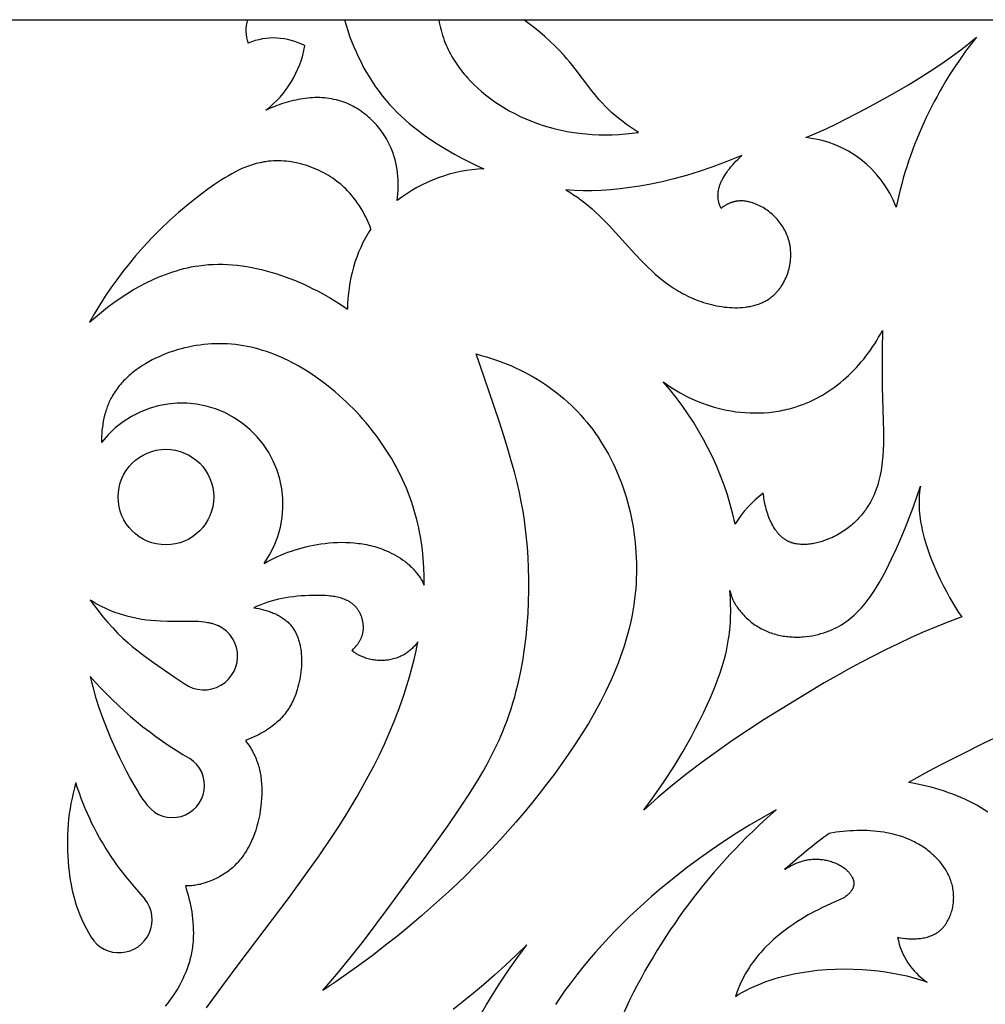
# Model space of a CAD drawing. Extents: x -1121 to -398, y -428 to 45.
# Drawn here: x -761 to -630, y -89 to 44 of the extents above; entities that cross this region are included whole.
import ezdxf

# ---------------------------------------------------------------- set-up
doc = ezdxf.new("R2010")
doc.units = 0
doc.header["$MEASUREMENT"] = 0
doc.layers.add('DEFAULT', color=7, linetype='CONTINUOUS')

msp = doc.modelspace()

# ---------------------------------------------------------------- linework, layer by layer
at = {"layer": 'DEFAULT'}
for points in [[(-1118.5, 44.43), (-398.5, 44.43), (-398.5, -427.95), (-1118.5, -427.95), (-1118.5, 44.43)], [(-716.56, 44.43), (-716.34, 43.69), (-716.1, 42.96), (-715.85, 42.22), (-715.58, 41.5), (-715.29, 40.77), (-714.98, 40.06), (-714.65, 39.35), (-714.31, 38.65), (-713.95, 37.96), (-713.57, 37.28), (-713.17, 36.61), (-712.75, 35.96), (-712.32, 35.31), (-711.86, 34.69), (-711.39, 34.07), (-710.9, 33.48), (-710.42, 32.92), (-709.92, 32.38), (-709.4, 31.85), (-708.87, 31.34), (-708.32, 30.84), (-707.76, 30.36), (-707.19, 29.88), (-706.61, 29.43), (-706.02, 28.98), (-705.42, 28.55), (-704.8, 28.13), (-704.18, 27.72), (-702.92, 26.93), (-701.63, 26.18), (-700.64, 25.65), (-699.64, 25.14), (-698.64, 24.65), (-697.62, 24.19)], [(-703.74, 44.43), (-703.68, 44.07), (-703.61, 43.71), (-703.53, 43.35), (-703.44, 43), (-703.35, 42.65), (-703.24, 42.3), (-703.13, 41.95), (-703.01, 41.61), (-702.89, 41.3), (-702.76, 40.99), (-702.63, 40.69), (-702.49, 40.39), (-702.34, 40.1), (-702.18, 39.8), (-702.02, 39.51), (-701.86, 39.23), (-701.68, 38.94), (-701.5, 38.66), (-701.32, 38.39), (-701.12, 38.11), (-700.93, 37.84), (-700.72, 37.58), (-700.52, 37.32), (-700.3, 37.06), (-700.09, 36.8), (-699.86, 36.55), (-699.4, 36.06), (-698.93, 35.58), (-698.43, 35.12), (-697.93, 34.67), (-697.41, 34.24), (-696.87, 33.82), (-696.33, 33.43), (-695.98, 33.19), (-695.63, 32.95), (-695.27, 32.72), (-694.91, 32.5), (-694.55, 32.28), (-694.18, 32.07), (-693.44, 31.68), (-692.69, 31.31), (-691.92, 30.96), (-691.14, 30.64), (-690.36, 30.35), (-689.56, 30.08), (-688.76, 29.84), (-687.94, 29.62), (-687.13, 29.43), (-686.3, 29.26), (-685.47, 29.12), (-684.64, 29.01), (-683.8, 28.92), (-682.91, 28.85), (-682.01, 28.81), (-681.11, 28.8), (-680.21, 28.81), (-679.3, 28.85), (-678.4, 28.92), (-677.51, 29.01), (-676.61, 29.12)], [(-676.61, 29.12), (-677.17, 29.47), (-677.72, 29.83), (-678.25, 30.21), (-678.78, 30.6), (-679.29, 31), (-679.79, 31.41), (-680.28, 31.84), (-680.75, 32.29), (-681.16, 32.71), (-681.56, 33.14), (-681.95, 33.57), (-682.33, 34.02), (-683.08, 34.94), (-685.23, 37.75), (-685.97, 38.68), (-686.34, 39.13), (-686.73, 39.57), (-687.35, 40.25), (-687.99, 40.9), (-688.65, 41.54), (-689.33, 42.15), (-690.03, 42.75), (-690.74, 43.32), (-691.47, 43.89), (-692.21, 44.43)], [(-653.9, 28.42), (-652.51, 29.01), (-651.14, 29.63), (-649.76, 30.29), (-648.33, 31.01), (-645.71, 32.37), (-642.9, 33.91), (-641.45, 34.73), (-639.99, 35.6), (-638.51, 36.5), (-637.04, 37.43), (-635.43, 38.5), (-633.84, 39.62), (-633.05, 40.2), (-632.28, 40.8), (-631.51, 41.42), (-630.75, 42.06)], [(-709.39, 19.87), (-709.34, 20.34), (-709.3, 20.81), (-709.27, 21.28), (-709.26, 21.75), (-709.26, 22.22), (-709.28, 22.69), (-709.31, 23.15), (-709.35, 23.62), (-709.41, 24.08), (-709.45, 24.31), (-709.49, 24.54), (-709.53, 24.76), (-709.58, 24.99), (-709.64, 25.22), (-709.69, 25.44), (-709.75, 25.67), (-709.82, 25.89), (-709.89, 26.11), (-709.96, 26.33), (-710.04, 26.55), (-710.13, 26.76), (-710.21, 26.98), (-710.31, 27.19), (-710.43, 27.46), (-710.56, 27.72), (-710.7, 27.98), (-710.84, 28.24), (-710.99, 28.49), (-711.15, 28.74), (-711.31, 28.99), (-711.48, 29.23), (-711.66, 29.47), (-711.84, 29.7), (-712.03, 29.93), (-712.22, 30.16), (-712.42, 30.38), (-712.62, 30.59), (-712.83, 30.8), (-713.05, 31.01), (-713.27, 31.2), (-713.49, 31.4), (-713.72, 31.58), (-713.95, 31.76), (-714.19, 31.94), (-714.43, 32.1), (-714.68, 32.27), (-714.93, 32.42), (-715.18, 32.57), (-715.44, 32.71), (-715.7, 32.84), (-715.96, 32.96), (-716.23, 33.08), (-716.5, 33.19), (-716.77, 33.29), (-717.04, 33.38), (-717.35, 33.47), (-717.66, 33.55), (-717.98, 33.62), (-718.3, 33.68), (-718.62, 33.74), (-718.94, 33.78), (-719.26, 33.81), (-719.58, 33.83), (-719.91, 33.85), (-720.24, 33.85), (-720.56, 33.85), (-720.89, 33.83), (-721.22, 33.81), (-721.55, 33.79), (-721.88, 33.75), (-722.2, 33.71), (-722.53, 33.65), (-722.86, 33.6), (-723.18, 33.53), (-723.51, 33.46), (-723.83, 33.38), (-724.15, 33.29), (-724.47, 33.2), (-724.79, 33.1), (-725.1, 33), (-725.41, 32.89), (-725.72, 32.78), (-726.02, 32.66), (-726.63, 32.41), (-727.21, 32.14)], [(-662.59, 26), (-664.63, 25.17), (-666.55, 24.45), (-668.39, 23.83), (-670.13, 23.29), (-671.81, 22.83), (-673.41, 22.44), (-674.96, 22.11), (-676.46, 21.84), (-677.81, 21.64), (-679.13, 21.47), (-680.42, 21.35), (-681.68, 21.26), (-682.92, 21.22), (-684.13, 21.22), (-685.32, 21.25), (-686.48, 21.32)], [(-665.42, 18.8), (-665.46, 18.9), (-665.51, 19), (-665.55, 19.1), (-665.58, 19.2), (-665.62, 19.29), (-665.65, 19.39), (-665.68, 19.49), (-665.71, 19.59), (-665.73, 19.69), (-665.76, 19.79), (-665.78, 19.89), (-665.79, 19.99), (-665.81, 20.09), (-665.82, 20.2), (-665.83, 20.3), (-665.83, 20.4), (-665.83, 20.5), (-665.84, 20.61), (-665.83, 20.71), (-665.83, 20.81), (-665.82, 20.92), (-665.81, 21.02), (-665.79, 21.13), (-665.78, 21.24), (-665.76, 21.34), (-665.73, 21.45), (-665.71, 21.56), (-665.68, 21.67), (-665.65, 21.77), (-665.61, 21.88), (-665.58, 21.99), (-665.54, 22.1), (-665.49, 22.21), (-665.45, 22.33), (-665.4, 22.44), (-665.35, 22.55), (-665.29, 22.66), (-665.23, 22.78), (-665.17, 22.89), (-665.11, 23.01), (-664.97, 23.24), (-664.82, 23.48), (-664.65, 23.71), (-664.48, 23.95), (-664.29, 24.2), (-664.09, 24.45), (-663.87, 24.7), (-663.64, 24.95), (-663.4, 25.21), (-663.15, 25.47), (-662.88, 25.73), (-662.59, 26)], [(-712.97, 16.06), (-713.13, 16.47), (-713.3, 16.87), (-713.48, 17.27), (-713.67, 17.66), (-713.87, 18.05), (-714.08, 18.43), (-714.3, 18.81), (-714.53, 19.17), (-714.77, 19.53), (-715.02, 19.88), (-715.28, 20.22), (-715.55, 20.56), (-715.84, 20.88), (-716.13, 21.2), (-716.43, 21.51), (-716.59, 21.66), (-716.75, 21.8), (-717.01, 22.04), (-717.29, 22.26), (-717.57, 22.48), (-717.85, 22.69), (-718.14, 22.9), (-718.44, 23.09), (-718.74, 23.28), (-719.05, 23.46), (-719.36, 23.64), (-719.68, 23.8), (-720.01, 23.96), (-720.33, 24.11), (-720.66, 24.25), (-721, 24.38), (-721.33, 24.51), (-721.67, 24.62), (-722.01, 24.73), (-722.36, 24.83), (-722.7, 24.91), (-723.05, 24.99), (-723.4, 25.06), (-723.75, 25.12), (-724.1, 25.17), (-724.45, 25.21), (-724.8, 25.24), (-725.15, 25.26), (-725.5, 25.27), (-725.85, 25.27), (-726.19, 25.26), (-726.54, 25.24), (-726.88, 25.21), (-727.22, 25.16), (-727.49, 25.12), (-727.76, 25.07), (-728.02, 25.02), (-728.29, 24.96), (-728.55, 24.89), (-728.81, 24.82), (-729.07, 24.74), (-729.33, 24.65), (-729.59, 24.56), (-729.84, 24.46), (-730.09, 24.36), (-730.35, 24.26), (-730.85, 24.03), (-731.34, 23.79), (-731.83, 23.53), (-732.31, 23.26), (-732.79, 22.97), (-733.26, 22.68), (-734.2, 22.06), (-735.11, 21.42), (-736.47, 20.4), (-737.8, 19.35), (-739.08, 18.27), (-740.33, 17.16), (-741.54, 16.01), (-742.71, 14.83), (-743.84, 13.62), (-744.94, 12.36), (-745.81, 11.31), (-746.65, 10.24), (-747.47, 9.14), (-748.27, 8.02), (-749.03, 6.89), (-749.77, 5.73), (-750.48, 4.56), (-751.16, 3.38)], [(-686.48, 21.32), (-685.95, 21.01), (-685.44, 20.68), (-684.93, 20.34), (-684.44, 19.98), (-683.93, 19.58), (-683.42, 19.17), (-682.93, 18.75), (-682.46, 18.32), (-681.99, 17.87), (-681.52, 17.42), (-680.62, 16.49), (-677.11, 12.65), (-676.22, 11.71), (-675.3, 10.79), (-674.83, 10.35), (-674.35, 9.91), (-673.86, 9.49), (-673.36, 9.08), (-672.84, 8.69), (-672.31, 8.31), (-671.77, 7.94), (-671.49, 7.77), (-671.21, 7.59), (-670.93, 7.43), (-670.64, 7.27), (-670.34, 7.11), (-670.04, 6.96), (-669.74, 6.81), (-669.43, 6.67), (-669.11, 6.54), (-668.79, 6.41), (-668.46, 6.28), (-668.13, 6.17), (-667.79, 6.05), (-667.44, 5.95), (-667.1, 5.85), (-666.74, 5.76), (-666.39, 5.68), (-666.04, 5.6), (-665.68, 5.54), (-665.32, 5.48), (-664.96, 5.43), (-664.61, 5.4), (-664.25, 5.37), (-663.89, 5.35), (-663.54, 5.34), (-663.18, 5.34), (-662.83, 5.35), (-662.49, 5.38), (-662.15, 5.41), (-661.98, 5.44), (-661.81, 5.46), (-661.64, 5.49), (-661.47, 5.52), (-661.31, 5.56), (-661.14, 5.59), (-660.98, 5.63), (-660.82, 5.68), (-660.66, 5.72), (-660.5, 5.77), (-660.35, 5.83), (-660.2, 5.88), (-660.04, 5.94), (-659.89, 6.01), (-659.74, 6.07), (-659.6, 6.14), (-659.45, 6.22), (-659.31, 6.3), (-659.17, 6.38), (-659.03, 6.46), (-658.9, 6.55), (-658.77, 6.64), (-658.64, 6.74), (-658.51, 6.84), (-658.38, 6.94), (-658.26, 7.05), (-658.17, 7.13), (-658.09, 7.21), (-658, 7.29), (-657.92, 7.38), (-657.84, 7.47), (-657.76, 7.56), (-657.68, 7.65), (-657.6, 7.74), (-657.53, 7.83), (-657.46, 7.93), (-657.38, 8.03), (-657.31, 8.13), (-657.24, 8.23), (-657.18, 8.33), (-657.05, 8.54), (-656.93, 8.75), (-656.81, 8.97), (-656.7, 9.2), (-656.6, 9.43), (-656.5, 9.66), (-656.41, 9.9), (-656.33, 10.14), (-656.26, 10.38), (-656.19, 10.62), (-656.14, 10.87), (-656.08, 11.12), (-656.04, 11.37), (-656.01, 11.62), (-655.98, 11.88), (-655.96, 12.13), (-655.95, 12.39), (-655.95, 12.64), (-655.96, 12.89), (-655.97, 13.15), (-655.98, 13.27), (-656, 13.4), (-656.01, 13.53), (-656.03, 13.65), (-656.05, 13.78), (-656.07, 13.9), (-656.1, 14.02), (-656.12, 14.15), (-656.15, 14.27), (-656.18, 14.39), (-656.25, 14.61), (-656.32, 14.83), (-656.39, 15.04), (-656.48, 15.25), (-656.57, 15.46), (-656.67, 15.66), (-656.77, 15.86), (-656.88, 16.06), (-657, 16.26), (-657.12, 16.45), (-657.25, 16.64), (-657.38, 16.82), (-657.52, 17), (-657.66, 17.18), (-657.81, 17.35), (-657.97, 17.52), (-658.12, 17.68), (-658.29, 17.84), (-658.45, 17.99), (-658.62, 18.14), (-658.8, 18.28), (-658.97, 18.42), (-659.15, 18.56), (-659.34, 18.68), (-659.52, 18.81), (-659.71, 18.92), (-659.91, 19.03), (-660.1, 19.14), (-660.3, 19.23), (-660.5, 19.32), (-660.7, 19.41), (-660.9, 19.49), (-661.04, 19.54), (-661.17, 19.58), (-661.31, 19.62), (-661.45, 19.66), (-661.59, 19.7), (-661.73, 19.73), (-661.87, 19.76), (-662.01, 19.78), (-662.15, 19.8), (-662.29, 19.82), (-662.43, 19.83), (-662.57, 19.83), (-662.71, 19.84), (-662.86, 19.83), (-662.93, 19.83), (-663, 19.82), (-663.07, 19.82), (-663.14, 19.81), (-663.21, 19.8), (-663.28, 19.79), (-663.35, 19.78), (-663.43, 19.77), (-663.5, 19.76), (-663.57, 19.74), (-663.64, 19.72), (-663.71, 19.71), (-663.78, 19.69), (-663.85, 19.66), (-663.93, 19.64), (-664, 19.62), (-664.07, 19.59), (-664.14, 19.57), (-664.21, 19.54), (-664.28, 19.51), (-664.35, 19.48), (-664.42, 19.44), (-664.5, 19.41), (-664.57, 19.37), (-664.64, 19.33), (-664.71, 19.29), (-664.78, 19.25), (-664.85, 19.21), (-664.92, 19.17), (-664.99, 19.12), (-665.14, 19.02), (-665.28, 18.92), (-665.42, 18.8)], [(-751.16, 3.38), (-750.37, 4.07), (-749.56, 4.74), (-748.72, 5.4), (-747.87, 6.03), (-746.99, 6.64), (-746.09, 7.23), (-745.18, 7.79), (-744.25, 8.31), (-743.77, 8.56), (-743.3, 8.8), (-742.82, 9.03), (-742.34, 9.25), (-741.85, 9.47), (-741.36, 9.67), (-740.87, 9.86), (-740.37, 10.04), (-739.88, 10.21), (-739.37, 10.36), (-738.87, 10.51), (-738.36, 10.64), (-737.86, 10.76), (-737.35, 10.87), (-736.83, 10.96), (-736.32, 11.04), (-735.67, 11.12), (-735.02, 11.18), (-734.37, 11.21), (-733.72, 11.23), (-733.07, 11.23), (-732.42, 11.2), (-731.76, 11.16), (-731.11, 11.1), (-730.45, 11.02), (-729.8, 10.92), (-729.14, 10.81), (-728.49, 10.67), (-727.83, 10.52), (-727.18, 10.36), (-726.54, 10.18), (-725.89, 9.98), (-725.25, 9.77), (-724.6, 9.55), (-723.97, 9.31), (-723.33, 9.06), (-722.7, 8.79), (-722.08, 8.51), (-721.46, 8.22), (-720.84, 7.92), (-720.23, 7.61), (-719.62, 7.29), (-718.43, 6.61), (-717.27, 5.9), (-716.13, 5.15)], [(-673.26, -4.73), (-672.81, -5.05), (-672.36, -5.36), (-671.9, -5.66), (-671.42, -5.95), (-670.95, -6.22), (-670.46, -6.49), (-669.97, -6.74), (-669.47, -6.98), (-668.97, -7.21), (-668.46, -7.43), (-667.94, -7.63), (-667.42, -7.82), (-666.89, -7.99), (-666.36, -8.16), (-665.82, -8.3), (-665.28, -8.44), (-664.66, -8.57), (-664.03, -8.68), (-663.4, -8.78), (-662.77, -8.85), (-662.13, -8.91), (-661.49, -8.94), (-660.85, -8.95), (-660.21, -8.94), (-659.58, -8.92), (-658.94, -8.87), (-658.31, -8.8), (-657.68, -8.7), (-657.37, -8.65), (-657.06, -8.59), (-656.75, -8.52), (-656.44, -8.45), (-656.14, -8.38), (-655.83, -8.3), (-655.53, -8.21), (-655.23, -8.12), (-654.76, -7.96), (-654.3, -7.79), (-653.85, -7.61), (-653.4, -7.42), (-652.96, -7.21), (-652.52, -7), (-652.09, -6.77), (-651.66, -6.52), (-651.24, -6.27), (-650.83, -6.01), (-650.42, -5.73), (-650.02, -5.44), (-649.62, -5.14), (-649.23, -4.84), (-648.85, -4.52), (-648.48, -4.19), (-648.11, -3.85), (-647.75, -3.51), (-647.39, -3.15), (-647.05, -2.78), (-646.71, -2.41), (-646.38, -2.03), (-646.05, -1.64), (-645.74, -1.24), (-645.43, -0.83), (-645.13, -0.42), (-644.84, 0.01), (-644.56, 0.44), (-644.28, 0.87), (-644.02, 1.32), (-643.76, 1.76), (-643.52, 2.22)], [(-643.52, 2.22), (-643.56, -0.33), (-643.56, -2.89), (-643.53, -5.47), (-643.37, -11.45), (-643.37, -13.13), (-643.4, -13.96), (-643.45, -14.78), (-643.53, -15.59), (-643.58, -15.99), (-643.63, -16.39), (-643.69, -16.78), (-643.77, -17.17), (-643.85, -17.56), (-643.94, -17.94), (-644.03, -18.32), (-644.14, -18.7), (-644.26, -19.07), (-644.39, -19.44), (-644.54, -19.81), (-644.69, -20.17), (-644.86, -20.52), (-644.94, -20.7), (-645.04, -20.87), (-645.15, -21.08), (-645.27, -21.28), (-645.39, -21.48), (-645.52, -21.68), (-645.65, -21.88), (-645.78, -22.08), (-645.92, -22.27), (-646.07, -22.46), (-646.22, -22.65), (-646.37, -22.84), (-646.53, -23.02), (-646.69, -23.2), (-646.86, -23.38), (-647.03, -23.55), (-647.21, -23.72), (-647.38, -23.89), (-647.57, -24.05), (-647.75, -24.22), (-647.95, -24.37), (-648.14, -24.53), (-648.34, -24.68), (-648.54, -24.82), (-648.75, -24.96), (-648.96, -25.1), (-649.17, -25.23), (-649.39, -25.36), (-649.61, -25.49), (-649.84, -25.61), (-650.07, -25.73), (-650.3, -25.84), (-650.54, -25.94), (-650.78, -26.05), (-651.13, -26.19), (-651.5, -26.32), (-651.68, -26.38), (-651.87, -26.43), (-652.05, -26.49), (-652.24, -26.54), (-652.43, -26.58), (-652.61, -26.62), (-652.8, -26.66), (-652.99, -26.7), (-653.18, -26.72), (-653.36, -26.75), (-653.55, -26.77), (-653.73, -26.79), (-653.92, -26.8), (-654.1, -26.8), (-654.28, -26.81), (-654.47, -26.8), (-654.64, -26.79), (-654.82, -26.78), (-655, -26.76), (-655.17, -26.73), (-655.26, -26.72), (-655.34, -26.7), (-655.43, -26.68), (-655.51, -26.66), (-655.59, -26.64), (-655.68, -26.62), (-655.76, -26.59), (-655.84, -26.57), (-655.92, -26.54), (-656, -26.51), (-656.08, -26.48), (-656.16, -26.45), (-656.23, -26.41), (-656.31, -26.38), (-656.38, -26.34), (-656.46, -26.3), (-656.55, -26.25), (-656.64, -26.19), (-656.73, -26.14), (-656.82, -26.08), (-656.91, -26.01), (-657, -25.95), (-657.08, -25.88), (-657.16, -25.81), (-657.24, -25.74), (-657.32, -25.66), (-657.4, -25.59), (-657.48, -25.51), (-657.56, -25.43), (-657.63, -25.35), (-657.7, -25.26), (-657.77, -25.17), (-657.84, -25.08), (-657.91, -24.99), (-657.98, -24.9), (-658.05, -24.81), (-658.17, -24.62), (-658.3, -24.42), (-658.41, -24.21), (-658.53, -24), (-658.63, -23.79), (-658.73, -23.57), (-658.83, -23.35), (-658.92, -23.12), (-659.01, -22.89), (-659.09, -22.66), (-659.16, -22.43), (-659.23, -22.19), (-659.3, -21.95), (-659.36, -21.72), (-659.42, -21.48), (-659.47, -21.24), (-659.52, -21.01), (-659.56, -20.77), (-659.6, -20.54), (-659.63, -20.31), (-659.66, -20.08), (-659.68, -19.85)], [(-705.75, -32.32), (-705.75, -31.11), (-705.78, -29.91), (-705.86, -28.71), (-705.92, -28.11), (-705.98, -27.51), (-706.06, -26.92), (-706.14, -26.33), (-706.24, -25.73), (-706.35, -25.15), (-706.46, -24.56), (-706.59, -23.98), (-706.74, -23.4), (-706.89, -22.82), (-707.07, -22.2), (-707.26, -21.58), (-707.46, -20.97), (-707.68, -20.36), (-707.91, -19.76), (-708.15, -19.16), (-708.41, -18.57), (-708.68, -17.98), (-708.96, -17.39), (-709.25, -16.81), (-709.55, -16.23), (-709.87, -15.66), (-710.19, -15.1), (-710.53, -14.54), (-710.88, -13.99), (-711.24, -13.44), (-711.61, -12.9), (-711.99, -12.37), (-712.38, -11.84), (-712.79, -11.32), (-713.2, -10.8), (-713.62, -10.3), (-714.05, -9.8), (-714.49, -9.31), (-714.94, -8.82), (-715.39, -8.35), (-715.86, -7.88), (-716.34, -7.42), (-716.82, -6.97), (-717.31, -6.53), (-717.81, -6.1), (-718.32, -5.67), (-719.17, -5), (-720.04, -4.35), (-720.93, -3.73), (-721.38, -3.43), (-721.84, -3.14), (-722.3, -2.86), (-722.77, -2.59), (-723.24, -2.33), (-723.71, -2.08), (-724.19, -1.84), (-724.68, -1.61), (-725.16, -1.39), (-725.66, -1.18), (-726.15, -0.98), (-726.66, -0.79), (-727.16, -0.61), (-727.67, -0.45), (-728.19, -0.3), (-728.7, -0.16), (-729.22, -0.04), (-729.75, 0.07), (-730.28, 0.17), (-730.81, 0.25), (-731.35, 0.32), (-731.89, 0.38), (-732.43, 0.41), (-732.98, 0.44), (-733.53, 0.45), (-734.08, 0.44), (-734.6, 0.42), (-735.12, 0.38), (-735.64, 0.33), (-736.16, 0.27), (-736.68, 0.19), (-737.2, 0.1), (-737.72, 0), (-738.24, -0.12), (-738.75, -0.25), (-739.26, -0.4), (-739.77, -0.55), (-740.27, -0.72), (-740.77, -0.9), (-741.25, -1.1), (-741.73, -1.31), (-742.21, -1.53), (-742.67, -1.76), (-743.13, -2), (-743.57, -2.26), (-744, -2.53), (-744.42, -2.81), (-744.83, -3.1), (-745.03, -3.25), (-745.23, -3.41), (-745.42, -3.56), (-745.61, -3.72), (-745.8, -3.88), (-745.98, -4.05), (-746.16, -4.22), (-746.33, -4.39), (-746.5, -4.56), (-746.66, -4.74), (-746.83, -4.92), (-746.98, -5.1), (-747.14, -5.29), (-747.29, -5.47), (-747.43, -5.66), (-747.57, -5.86), (-747.7, -6.05), (-747.83, -6.25), (-747.96, -6.45), (-748.08, -6.66), (-748.17, -6.83), (-748.27, -7.01), (-748.36, -7.19), (-748.44, -7.37), (-748.53, -7.55), (-748.61, -7.73), (-748.68, -7.92), (-748.76, -8.11), (-748.82, -8.29), (-748.89, -8.48), (-748.95, -8.68), (-749.01, -8.87), (-749.12, -9.26), (-749.22, -9.66), (-749.3, -10.06), (-749.37, -10.46), (-749.43, -10.87), (-749.48, -11.29), (-749.52, -11.71), (-749.54, -12.13), (-749.56, -12.55), (-749.56, -12.98)], [(-698.69, -0.94), (-697.98, -1.13), (-697.28, -1.33), (-696.6, -1.54), (-695.92, -1.77), (-695.26, -2.01), (-694.61, -2.26), (-693.97, -2.53), (-693.35, -2.81), (-692.73, -3.1), (-692.13, -3.4), (-691.53, -3.71), (-690.95, -4.04), (-690.38, -4.38), (-689.82, -4.73), (-689.28, -5.09), (-688.74, -5.46), (-688.22, -5.84), (-687.71, -6.23), (-687.21, -6.64), (-686.72, -7.05), (-686.24, -7.47), (-685.78, -7.91), (-685.32, -8.35), (-684.88, -8.81), (-684.45, -9.27), (-684.04, -9.74), (-683.63, -10.22), (-683.24, -10.71), (-682.85, -11.21), (-682.48, -11.72), (-682.12, -12.24), (-681.78, -12.76), (-681.41, -13.35), (-681.06, -13.94), (-680.72, -14.55), (-680.39, -15.16), (-680.08, -15.79), (-679.79, -16.42), (-679.51, -17.05), (-679.24, -17.7), (-678.99, -18.35), (-678.75, -19), (-678.53, -19.67), (-678.32, -20.34), (-678.12, -21.01), (-677.94, -21.69), (-677.78, -22.37), (-677.63, -23.05), (-677.49, -23.74), (-677.37, -24.43), (-677.26, -25.12), (-677.16, -25.82), (-677.09, -26.52), (-677.02, -27.21), (-676.97, -27.91), (-676.93, -28.61), (-676.91, -29.31), (-676.9, -30.01), (-676.91, -30.71), (-676.93, -31.4), (-676.96, -32.1), (-677.01, -32.79), (-677.08, -33.48), (-677.16, -34.17), (-677.27, -34.99), (-677.4, -35.8), (-677.55, -36.61), (-677.72, -37.42), (-677.91, -38.22), (-678.11, -39.01), (-678.34, -39.8), (-678.58, -40.59), (-678.84, -41.37), (-679.11, -42.15), (-679.4, -42.92), (-679.7, -43.68), (-680.02, -44.45), (-680.35, -45.2), (-681.05, -46.7), (-681.8, -48.18), (-682.6, -49.64), (-683.44, -51.09), (-684.31, -52.51), (-685.22, -53.92), (-686.16, -55.3), (-687.12, -56.67), (-688.1, -58.01), (-689.11, -59.35), (-690.13, -60.66), (-691.17, -61.96), (-692.22, -63.23), (-693.29, -64.49), (-694.38, -65.73), (-695.48, -66.96), (-696.6, -68.16), (-697.74, -69.35), (-698.89, -70.53), (-700.05, -71.68), (-701.23, -72.82), (-702.43, -73.95), (-703.64, -75.06), (-704.87, -76.15), (-706.11, -77.23), (-707.7, -78.59), (-709.32, -79.91), (-710.97, -81.21), (-712.63, -82.49), (-714.31, -83.75), (-716.02, -84.97), (-717.74, -86.17), (-719.48, -87.35)], [(-719.48, -87.35), (-717.6, -85.15), (-715.78, -82.91), (-713.99, -80.64), (-712.24, -78.35), (-710.51, -76.03), (-708.8, -73.69), (-705.38, -68.96), (-702.49, -64.93), (-701.08, -62.89), (-699.71, -60.83), (-698.41, -58.75), (-697.79, -57.69), (-697.2, -56.63), (-696.63, -55.55), (-696.08, -54.47), (-695.57, -53.38), (-695.09, -52.27), (-694.78, -51.49), (-694.48, -50.69), (-694.2, -49.9), (-693.93, -49.1), (-693.68, -48.29), (-693.44, -47.49), (-693.23, -46.68), (-693.02, -45.87), (-692.66, -44.24), (-692.35, -42.61), (-692.09, -40.98), (-691.89, -39.36), (-691.73, -37.76), (-691.62, -36.16), (-691.55, -34.59), (-691.52, -33.04), (-691.52, -31.52), (-691.56, -30.03), (-691.62, -28.57), (-691.72, -27.16), (-691.83, -25.93), (-691.96, -24.71), (-692.12, -23.5), (-692.31, -22.28), (-692.54, -21.03), (-692.81, -19.74), (-693.12, -18.39), (-693.49, -16.96), (-693.91, -15.44), (-694.38, -13.82), (-694.92, -12.07), (-695.52, -10.19), (-696.95, -5.94), (-698.69, -0.94)], [(-664.24, -33.04), (-664.18, -33.28), (-664.11, -33.5), (-664.04, -33.71), (-663.97, -33.91), (-663.89, -34.11), (-663.8, -34.3), (-663.72, -34.48), (-663.63, -34.66), (-663.54, -34.82), (-663.44, -34.99), (-663.34, -35.14), (-663.24, -35.3), (-663.14, -35.44), (-663.04, -35.59), (-662.93, -35.72), (-662.82, -35.86), (-662.66, -36.05), (-662.5, -36.23), (-662.34, -36.41), (-662.18, -36.58), (-662.01, -36.74), (-661.84, -36.9), (-661.67, -37.05), (-661.49, -37.2), (-661.31, -37.35), (-661.13, -37.48), (-660.95, -37.62), (-660.77, -37.74), (-660.58, -37.86), (-660.39, -37.98), (-660.2, -38.09), (-660.01, -38.2), (-659.82, -38.3), (-659.62, -38.4), (-659.42, -38.49), (-659.22, -38.58), (-659.03, -38.66), (-658.82, -38.74), (-658.62, -38.81), (-658.42, -38.88), (-658.21, -38.94), (-658.01, -39), (-657.8, -39.05), (-657.6, -39.1), (-657.39, -39.15), (-657.18, -39.19), (-656.97, -39.23), (-656.76, -39.26), (-656.55, -39.29), (-656.35, -39.31), (-656.14, -39.33), (-655.93, -39.35), (-655.72, -39.36), (-655.51, -39.37), (-655.3, -39.38), (-655.09, -39.38), (-654.88, -39.37), (-654.67, -39.37), (-654.46, -39.36), (-654.26, -39.34), (-653.85, -39.3), (-653.44, -39.25), (-653.03, -39.19), (-652.64, -39.11), (-652.24, -39.02), (-651.85, -38.91), (-651.48, -38.8), (-651.1, -38.67), (-650.74, -38.53), (-650.38, -38.38), (-650.04, -38.23), (-649.71, -38.06), (-649.38, -37.88), (-649.07, -37.7), (-648.76, -37.5), (-648.47, -37.3), (-648.18, -37.09), (-647.89, -36.87), (-647.62, -36.64), (-647.35, -36.41), (-647.1, -36.17), (-646.84, -35.92), (-646.6, -35.67), (-646.36, -35.41), (-646.13, -35.15), (-645.9, -34.88), (-645.69, -34.61), (-645.47, -34.33), (-645.26, -34.05), (-645.06, -33.76), (-644.67, -33.18), (-644.3, -32.59), (-643.94, -31.99), (-643.6, -31.39), (-642.96, -30.18), (-642.26, -28.77), (-641.6, -27.37), (-640.99, -25.98), (-640.41, -24.58), (-639.86, -23.18), (-639.34, -21.77), (-638.84, -20.33), (-638.36, -18.88)], [(-638.36, -18.88), (-638.42, -19.3), (-638.46, -19.72), (-638.5, -20.13), (-638.52, -20.54), (-638.53, -20.95), (-638.53, -21.36), (-638.52, -21.76), (-638.5, -22.16), (-638.47, -22.56), (-638.43, -22.95), (-638.38, -23.34), (-638.32, -23.73), (-638.26, -24.11), (-638.18, -24.49), (-638.11, -24.86), (-638.02, -25.23), (-637.83, -25.96), (-637.63, -26.67), (-637.4, -27.36), (-637.16, -28.03), (-636.92, -28.67), (-636.66, -29.29), (-636.15, -30.47), (-635.7, -31.46), (-635.26, -32.37), (-634.82, -33.2), (-634.4, -33.98), (-633.99, -34.7), (-633.57, -35.38), (-633.16, -36.02), (-632.74, -36.62)], [(-727.47, -29.38), (-727.02, -29.13), (-726.57, -28.89), (-726.11, -28.67), (-725.65, -28.45), (-725.18, -28.24), (-724.71, -28.05), (-724.23, -27.86), (-723.75, -27.69), (-723.26, -27.53), (-722.77, -27.38), (-722.28, -27.24), (-721.78, -27.11), (-721.28, -27), (-720.77, -26.9), (-720.26, -26.8), (-719.75, -26.72), (-719.19, -26.65), (-718.62, -26.59), (-718.06, -26.55), (-717.49, -26.52), (-716.92, -26.51), (-716.35, -26.52), (-715.79, -26.54), (-715.22, -26.58), (-714.66, -26.65), (-714.38, -26.69), (-714.1, -26.73), (-713.82, -26.78), (-713.55, -26.83), (-713.27, -26.89), (-713, -26.95), (-712.72, -27.02), (-712.45, -27.1), (-712.18, -27.18), (-711.91, -27.26), (-711.64, -27.36), (-711.38, -27.45), (-711.11, -27.56), (-710.85, -27.67), (-710.52, -27.81), (-710.2, -27.97), (-709.88, -28.13), (-709.57, -28.3), (-709.26, -28.48), (-708.96, -28.68), (-708.67, -28.88), (-708.38, -29.09), (-708.24, -29.2), (-708.1, -29.31), (-707.96, -29.42), (-707.83, -29.54), (-707.7, -29.66), (-707.57, -29.78), (-707.44, -29.9), (-707.32, -30.02), (-707.2, -30.15), (-707.08, -30.28), (-706.96, -30.41), (-706.85, -30.55), (-706.74, -30.69), (-706.63, -30.83), (-706.53, -30.97), (-706.42, -31.11), (-706.33, -31.26), (-706.24, -31.4), (-706.15, -31.55), (-706.06, -31.7), (-705.98, -31.85), (-705.9, -32.01), (-705.82, -32.17), (-705.75, -32.32)], [(-675.92, -62.87), (-674.51, -60.93), (-673.16, -58.96), (-671.85, -56.97), (-670.61, -54.93), (-669.43, -52.86), (-668.87, -51.8), (-668.33, -50.74), (-667.8, -49.67), (-667.3, -48.58), (-666.82, -47.49), (-666.36, -46.38), (-665.81, -44.96), (-665.55, -44.24), (-665.31, -43.51), (-665.09, -42.77), (-664.88, -42.01), (-664.7, -41.23), (-664.53, -40.43), (-664.39, -39.61), (-664.33, -39.19), (-664.28, -38.76), (-664.23, -38.33), (-664.19, -37.89), (-664.16, -37.44), (-664.14, -36.99), (-664.12, -36.52), (-664.11, -36.05), (-664.11, -35.58), (-664.12, -35.09), (-664.16, -34.08), (-664.24, -33.04)], [(-734.3, -37.61), (-734.51, -37.55), (-734.72, -37.51), (-734.93, -37.46), (-735.15, -37.43), (-735.36, -37.39), (-735.58, -37.36), (-736.02, -37.32), (-736.46, -37.28), (-736.91, -37.26), (-737.82, -37.24), (-740.6, -37.25), (-741.53, -37.22), (-742.17, -37.19), (-742.8, -37.13), (-743.44, -37.06), (-744.06, -36.97), (-744.69, -36.86), (-745.3, -36.73), (-745.92, -36.58), (-746.52, -36.41), (-747.12, -36.22), (-747.72, -36.02), (-748.3, -35.79), (-748.59, -35.67), (-748.88, -35.54), (-749.16, -35.41), (-749.44, -35.27), (-749.72, -35.13), (-750, -34.99), (-750.28, -34.84), (-750.55, -34.68), (-750.82, -34.52), (-751.08, -34.35)], [(-751.08, -34.35), (-750.52, -35.14), (-749.93, -35.91), (-749.32, -36.67), (-748.69, -37.41), (-748.03, -38.13), (-747.36, -38.83), (-746.66, -39.51), (-746.3, -39.84), (-745.94, -40.16), (-745.38, -40.64), (-744.81, -41.1), (-743.64, -41.99), (-742.47, -42.83), (-739.69, -44.76), (-738.31, -45.68)], [(-706.58, -40.03), (-706.67, -40.15), (-706.76, -40.27), (-706.85, -40.38), (-706.95, -40.49), (-707.05, -40.6), (-707.15, -40.71), (-707.25, -40.81), (-707.35, -40.91), (-707.46, -41.01), (-707.57, -41.11), (-707.68, -41.2), (-707.8, -41.3), (-707.91, -41.38), (-708.03, -41.47), (-708.15, -41.55), (-708.27, -41.63), (-708.42, -41.72), (-708.58, -41.81), (-708.73, -41.89), (-708.89, -41.97), (-709.05, -42.05), (-709.22, -42.11), (-709.39, -42.18), (-709.55, -42.24), (-709.72, -42.29), (-709.9, -42.34), (-710.07, -42.39), (-710.25, -42.42), (-710.42, -42.46), (-710.6, -42.49), (-710.78, -42.51), (-710.96, -42.53), (-711.14, -42.55), (-711.32, -42.56), (-711.5, -42.56), (-711.68, -42.56), (-711.87, -42.56), (-712.05, -42.55), (-712.23, -42.53), (-712.41, -42.51), (-712.6, -42.48), (-712.78, -42.45), (-712.96, -42.42), (-713.14, -42.37), (-713.32, -42.33), (-713.5, -42.28), (-713.68, -42.22), (-713.85, -42.16), (-713.97, -42.11), (-714.08, -42.07), (-714.2, -42.02), (-714.31, -41.97), (-714.42, -41.92), (-714.53, -41.86), (-714.64, -41.81), (-714.75, -41.75), (-714.86, -41.69), (-714.96, -41.62), (-715.07, -41.56), (-715.17, -41.49), (-715.27, -41.43), (-715.37, -41.35), (-715.47, -41.28), (-715.56, -41.21), (-715.44, -41.09), (-715.31, -40.97), (-715.19, -40.84), (-715.07, -40.71), (-714.95, -40.58), (-714.84, -40.44), (-714.79, -40.37), (-714.74, -40.3), (-714.69, -40.23), (-714.64, -40.15), (-714.59, -40.08), (-714.54, -40.01), (-714.5, -39.93), (-714.45, -39.85), (-714.41, -39.78), (-714.37, -39.7), (-714.33, -39.62), (-714.3, -39.54), (-714.26, -39.46), (-714.23, -39.38), (-714.2, -39.3), (-714.17, -39.21), (-714.14, -39.13), (-714.12, -39.04), (-714.09, -38.96), (-714.07, -38.87), (-714.05, -38.76), (-714.03, -38.65), (-714.01, -38.54), (-714, -38.42), (-713.99, -38.31), (-713.98, -38.19), (-713.98, -38.07), (-713.98, -37.96), (-713.99, -37.84), (-714, -37.72), (-714.01, -37.61), (-714.02, -37.49), (-714.04, -37.38), (-714.06, -37.26), (-714.09, -37.15), (-714.11, -37.03), (-714.14, -36.92), (-714.18, -36.81), (-714.21, -36.69), (-714.25, -36.58), (-714.29, -36.47), (-714.34, -36.37), (-714.38, -36.26), (-714.43, -36.16), (-714.48, -36.05), (-714.54, -35.95), (-714.6, -35.85), (-714.66, -35.76), (-714.72, -35.66), (-714.78, -35.57), (-714.85, -35.48), (-714.92, -35.4), (-714.98, -35.32), (-715.04, -35.25), (-715.11, -35.19), (-715.17, -35.12), (-715.24, -35.06), (-715.31, -35), (-715.38, -34.94), (-715.45, -34.88), (-715.52, -34.82), (-715.6, -34.77), (-715.67, -34.71), (-715.75, -34.66), (-715.83, -34.61), (-715.91, -34.56), (-715.99, -34.52), (-716.07, -34.47), (-716.15, -34.43), (-716.24, -34.39), (-716.32, -34.35), (-716.41, -34.31), (-716.5, -34.27), (-716.59, -34.24), (-716.76, -34.17), (-716.95, -34.11), (-717.13, -34.06), (-717.32, -34.01), (-717.52, -33.96), (-717.71, -33.92), (-717.91, -33.88), (-718.11, -33.85), (-718.31, -33.82), (-718.52, -33.8), (-718.72, -33.78), (-719.14, -33.74), (-719.55, -33.72), (-719.97, -33.72), (-720.81, -33.72), (-721.36, -33.73), (-721.9, -33.76), (-722.44, -33.79), (-722.97, -33.84), (-723.49, -33.89), (-724.01, -33.96), (-724.52, -34.04), (-725.02, -34.13), (-725.52, -34.24), (-726.01, -34.36), (-726.5, -34.49), (-726.98, -34.64), (-727.46, -34.8), (-727.93, -34.98), (-728.4, -35.18), (-728.86, -35.4), (-728.53, -35.45), (-728.2, -35.51), (-727.87, -35.59), (-727.54, -35.67), (-727.2, -35.76), (-726.87, -35.86), (-726.71, -35.92), (-726.54, -35.98), (-726.38, -36.04), (-726.22, -36.11), (-726.06, -36.17), (-725.9, -36.24), (-725.75, -36.32), (-725.6, -36.4), (-725.44, -36.48), (-725.29, -36.56), (-725.15, -36.65), (-725, -36.74), (-724.86, -36.84), (-724.73, -36.94), (-724.59, -37.04), (-724.46, -37.15), (-724.33, -37.26), (-724.21, -37.37), (-724.09, -37.49), (-724.03, -37.55), (-723.98, -37.61), (-723.88, -37.72), (-723.78, -37.84), (-723.69, -37.96), (-723.6, -38.08), (-723.52, -38.2), (-723.44, -38.33), (-723.36, -38.46), (-723.28, -38.59), (-723.21, -38.72), (-723.14, -38.86), (-723.08, -39), (-723.01, -39.14), (-722.95, -39.29), (-722.9, -39.43), (-722.84, -39.58), (-722.79, -39.73), (-722.75, -39.89), (-722.7, -40.04), (-722.66, -40.2), (-722.62, -40.35), (-722.59, -40.51), (-722.55, -40.67), (-722.52, -40.84), (-722.5, -41), (-722.45, -41.33), (-722.42, -41.67), (-722.39, -42.01), (-722.38, -42.35), (-722.38, -42.69), (-722.38, -43.04), (-722.4, -43.39), (-722.43, -43.74), (-722.46, -44.09), (-722.51, -44.44), (-722.56, -44.78), (-722.63, -45.13), (-722.7, -45.47), (-722.78, -45.81), (-722.87, -46.15), (-722.96, -46.48), (-723.07, -46.8), (-723.18, -47.12), (-723.3, -47.43), (-723.43, -47.74), (-723.53, -47.98), (-723.64, -48.21), (-723.76, -48.43), (-723.88, -48.65), (-724, -48.87), (-724.13, -49.08), (-724.27, -49.29), (-724.41, -49.49), (-724.56, -49.69), (-724.71, -49.89), (-724.87, -50.08), (-725.04, -50.27), (-725.21, -50.45), (-725.39, -50.64), (-725.57, -50.81), (-725.77, -50.99), (-725.97, -51.16), (-726.18, -51.33), (-726.39, -51.49), (-726.62, -51.66), (-726.85, -51.82), (-727.09, -51.97), (-727.34, -52.13), (-727.6, -52.28), (-727.87, -52.43), (-728.15, -52.58), (-728.43, -52.72), (-728.73, -52.87), (-729.35, -53.15), (-730.01, -53.42), (-729.85, -53.62), (-729.7, -53.83), (-729.56, -54.04), (-729.42, -54.24), (-729.29, -54.45), (-729.17, -54.65), (-729.05, -54.86), (-728.94, -55.07), (-728.84, -55.28), (-728.74, -55.48), (-728.65, -55.69), (-728.56, -55.9), (-728.48, -56.11), (-728.4, -56.32), (-728.33, -56.53), (-728.26, -56.74), (-728.2, -56.94), (-728.14, -57.15), (-728.09, -57.36), (-728.04, -57.57), (-728, -57.79), (-727.96, -58), (-727.93, -58.21), (-727.9, -58.42), (-727.87, -58.63), (-727.85, -58.84), (-727.81, -59.27), (-727.79, -59.69), (-727.78, -60.12), (-727.78, -60.68), (-727.81, -61.24), (-727.85, -61.79), (-727.9, -62.35), (-727.98, -62.9), (-728.07, -63.45), (-728.18, -63.99), (-728.31, -64.53), (-728.45, -65.05), (-728.61, -65.57), (-728.78, -66.08), (-728.88, -66.32), (-728.97, -66.57), (-729.07, -66.81), (-729.18, -67.05), (-729.28, -67.28), (-729.39, -67.51), (-729.51, -67.74), (-729.63, -67.96), (-729.75, -68.17), (-729.87, -68.39), (-729.99, -68.58), (-730.11, -68.76), (-730.24, -68.95), (-730.36, -69.12), (-730.49, -69.3), (-730.62, -69.47), (-730.76, -69.63), (-730.89, -69.8), (-731.04, -69.96), (-731.18, -70.11), (-731.33, -70.26), (-731.48, -70.41), (-731.63, -70.56), (-731.78, -70.7), (-731.94, -70.83), (-732.1, -70.97), (-732.27, -71.1), (-732.44, -71.22), (-732.61, -71.34), (-732.78, -71.46), (-732.96, -71.58), (-733.14, -71.69), (-733.33, -71.8), (-733.51, -71.9), (-733.7, -72.01), (-733.9, -72.1), (-734.09, -72.2), (-734.29, -72.29), (-734.49, -72.38), (-734.7, -72.46), (-734.91, -72.54), (-735.12, -72.62), (-735.46, -72.74), (-735.64, -72.79), (-735.81, -72.84), (-735.99, -72.89), (-736.17, -72.94), (-736.36, -72.98), (-736.54, -73.02), (-736.73, -73.05), (-736.93, -73.08), (-737.12, -73.11), (-737.32, -73.13), (-737.53, -73.14), (-737.74, -73.15), (-737.95, -73.16), (-738.16, -73.16), (-738.03, -73.57), (-737.9, -73.99), (-737.78, -74.42), (-737.67, -74.86), (-737.56, -75.31), (-737.47, -75.76), (-737.38, -76.23), (-737.3, -76.69), (-737.23, -77.17), (-737.17, -77.64), (-737.13, -78.12), (-737.1, -78.59), (-737.08, -79.07), (-737.07, -79.55), (-737.08, -80.02), (-737.1, -80.49), (-737.12, -80.74), (-737.14, -81), (-737.17, -81.25), (-737.2, -81.5), (-737.24, -81.76), (-737.28, -82), (-737.33, -82.25), (-737.38, -82.5), (-737.43, -82.74), (-737.49, -82.98), (-737.62, -83.46), (-737.77, -83.94), (-737.93, -84.41), (-738.11, -84.87), (-738.3, -85.32), (-738.51, -85.77), (-738.72, -86.21), (-738.96, -86.65), (-739.2, -87.08), (-739.46, -87.5), (-739.73, -87.91), (-740.01, -88.32), (-740.3, -88.72), (-740.6, -89.11), (-740.91, -89.49)], [(-632.74, -36.62), (-634.49, -37.29), (-636.23, -37.98), (-637.96, -38.72), (-639.68, -39.48), (-641.39, -40.28), (-643.09, -41.1), (-644.77, -41.95), (-646.45, -42.83), (-648.12, -43.73), (-649.78, -44.66), (-651.43, -45.6), (-653.07, -46.57), (-656.32, -48.55), (-659.55, -50.58), (-661.69, -51.97), (-663.81, -53.39), (-665.91, -54.85), (-667.98, -56.34), (-670.02, -57.88), (-672.03, -59.48), (-674, -61.14), (-674.96, -61.99), (-675.92, -62.87)], [(-735.27, -89.71), (-733.09, -86.67), (-730.86, -83.67), (-724.08, -74.71), (-721.87, -71.69), (-720.01, -69.08), (-718.22, -66.44), (-717.34, -65.1), (-716.48, -63.75), (-715.65, -62.39), (-714.83, -61.02), (-714.04, -59.63), (-713.27, -58.22), (-712.53, -56.8), (-711.81, -55.37), (-711.12, -53.91), (-710.47, -52.43), (-709.84, -50.94), (-709.25, -49.42), (-708.84, -48.28), (-708.44, -47.13), (-708.07, -45.96), (-707.72, -44.79), (-707.39, -43.61), (-707.09, -42.42), (-706.82, -41.23), (-706.58, -40.03)], [(-751.08, -44.72), (-750.92, -45.43), (-750.74, -46.14), (-750.34, -47.54), (-749.9, -48.93), (-749.41, -50.31), (-748.89, -51.68), (-748.33, -53.03), (-747.73, -54.38), (-747.1, -55.72), (-746.15, -57.63), (-745.66, -58.55), (-745.17, -59.43), (-744.68, -60.25), (-744.44, -60.64), (-744.19, -61.01), (-743.96, -61.36), (-743.72, -61.69), (-743.48, -61.99), (-743.37, -62.14), (-743.25, -62.27)], [(-753.01, -59.18), (-753.21, -59.86), (-753.39, -60.56), (-753.55, -61.25), (-753.69, -61.95), (-753.82, -62.65), (-753.92, -63.36), (-754.01, -64.07), (-754.08, -64.78), (-754.13, -65.5), (-754.17, -66.22), (-754.18, -66.94), (-754.18, -67.67), (-754.17, -68.39), (-754.13, -69.12), (-754.08, -69.85), (-754.02, -70.59), (-753.95, -71.18), (-753.88, -71.76), (-753.79, -72.35), (-753.68, -72.94), (-753.57, -73.54), (-753.43, -74.13), (-753.28, -74.72), (-753.11, -75.32), (-752.92, -75.91), (-752.71, -76.51), (-752.48, -77.1), (-752.23, -77.7), (-751.95, -78.3), (-751.65, -78.9), (-751.32, -79.5), (-750.96, -80.1)], [(-743.64, -74.94), (-745.03, -73.31), (-746.14, -71.97), (-747.05, -70.82), (-747.45, -70.28), (-747.83, -69.74), (-748.25, -69.14), (-748.66, -68.52), (-749.05, -67.89), (-749.43, -67.26), (-749.8, -66.62), (-750.16, -65.97), (-750.5, -65.32), (-750.84, -64.66), (-751.15, -63.99), (-751.46, -63.32), (-751.75, -62.64), (-752.03, -61.96), (-752.3, -61.27), (-752.55, -60.57), (-752.79, -59.88), (-753.01, -59.18)], [(-629.19, -63.14), (-629.69, -62.81), (-630.19, -62.5), (-630.71, -62.21), (-631.23, -61.93), (-631.77, -61.66), (-632.3, -61.4), (-632.85, -61.16), (-633.4, -60.93), (-633.96, -60.71), (-634.52, -60.51), (-635.08, -60.31), (-635.68, -60.12), (-636.29, -59.94), (-636.89, -59.77), (-637.51, -59.61), (-638.12, -59.47), (-638.74, -59.34), (-639.36, -59.22), (-639.98, -59.12)], [(-657.94, -62.84), (-659.75, -63.85), (-661.54, -64.91), (-663.31, -66), (-665.06, -67.13), (-666.78, -68.3), (-668.47, -69.51), (-670.14, -70.76), (-671.78, -72.04), (-673.85, -73.74), (-674.87, -74.61), (-675.87, -75.5), (-676.86, -76.4), (-677.84, -77.32), (-678.79, -78.26), (-679.74, -79.21), (-680.66, -80.17), (-681.57, -81.15), (-682.46, -82.15), (-683.34, -83.16), (-684.19, -84.18), (-685.02, -85.23), (-685.83, -86.29), (-686.63, -87.36), (-687.92, -89.23)], [(-641.44, -80.13), (-641.09, -80.2), (-640.73, -80.25), (-640.37, -80.29), (-640.19, -80.31), (-640, -80.32), (-639.82, -80.33), (-639.63, -80.34), (-639.45, -80.34), (-639.26, -80.34), (-639.08, -80.33), (-638.89, -80.32), (-638.71, -80.31), (-638.52, -80.29), (-638.34, -80.27), (-638.16, -80.25), (-637.98, -80.22), (-637.8, -80.18), (-637.62, -80.14), (-637.45, -80.1), (-637.28, -80.05), (-637.11, -79.99), (-636.94, -79.93), (-636.86, -79.9), (-636.78, -79.87), (-636.7, -79.83), (-636.62, -79.8), (-636.54, -79.76), (-636.46, -79.72), (-636.39, -79.68), (-636.31, -79.64), (-636.23, -79.6), (-636.16, -79.55), (-636.09, -79.5), (-636.02, -79.46), (-635.94, -79.41), (-635.87, -79.35), (-635.8, -79.3), (-635.74, -79.25), (-635.67, -79.19), (-635.6, -79.13), (-635.53, -79.07), (-635.47, -79.01), (-635.41, -78.94), (-635.35, -78.88), (-635.28, -78.81), (-635.23, -78.75), (-635.17, -78.68), (-635.11, -78.61), (-635.05, -78.54), (-635, -78.46), (-634.95, -78.39), (-634.89, -78.31), (-634.84, -78.24), (-634.79, -78.16), (-634.7, -78), (-634.61, -77.84), (-634.52, -77.68), (-634.44, -77.51), (-634.36, -77.33), (-634.29, -77.16), (-634.23, -76.98), (-634.16, -76.8), (-634.11, -76.62), (-634.06, -76.43), (-634.01, -76.25), (-633.97, -76.06), (-633.94, -75.87), (-633.91, -75.68), (-633.88, -75.48), (-633.86, -75.29), (-633.85, -75.1), (-633.84, -74.91), (-633.83, -74.72), (-633.84, -74.52), (-633.84, -74.33), (-633.85, -74.14), (-633.87, -73.96), (-633.9, -73.76), (-633.93, -73.56), (-633.96, -73.36), (-634, -73.16), (-634.05, -72.97), (-634.11, -72.78), (-634.16, -72.59), (-634.23, -72.4), (-634.3, -72.22), (-634.37, -72.03), (-634.45, -71.85), (-634.53, -71.67), (-634.62, -71.5), (-634.71, -71.32), (-634.81, -71.15), (-634.91, -70.98), (-635.02, -70.81), (-635.13, -70.65), (-635.24, -70.49), (-635.36, -70.33), (-635.48, -70.17), (-635.6, -70.01), (-635.73, -69.86), (-635.86, -69.71), (-635.99, -69.56), (-636.12, -69.42), (-636.26, -69.28), (-636.4, -69.14), (-636.55, -69), (-636.69, -68.87), (-636.84, -68.74), (-636.99, -68.61), (-637.16, -68.47), (-637.33, -68.34), (-637.5, -68.21), (-637.68, -68.08), (-637.86, -67.96), (-638.04, -67.84), (-638.22, -67.72), (-638.4, -67.61), (-638.59, -67.5), (-638.78, -67.39), (-638.97, -67.29), (-639.16, -67.19), (-639.36, -67.09), (-639.55, -67), (-639.95, -66.82), (-640.35, -66.66), (-640.76, -66.51), (-641.18, -66.37), (-641.6, -66.25), (-642.03, -66.14), (-642.46, -66.03), (-642.9, -65.95), (-643.34, -65.87), (-643.79, -65.8), (-644.24, -65.75), (-644.69, -65.7), (-645.14, -65.67), (-645.6, -65.65), (-646.06, -65.64), (-646.52, -65.63), (-646.99, -65.64), (-647.45, -65.66), (-647.92, -65.68), (-648.39, -65.72), (-648.86, -65.76), (-649.32, -65.82), (-649.79, -65.88), (-650.72, -66.02)], [(-656.78, -70.92), (-656.53, -70.76), (-656.28, -70.61), (-656.03, -70.46), (-655.76, -70.32), (-655.5, -70.19), (-655.37, -70.13), (-655.23, -70.07), (-655.09, -70.02), (-654.96, -69.97), (-654.82, -69.91), (-654.68, -69.87), (-654.54, -69.82), (-654.39, -69.78), (-654.25, -69.74), (-654.1, -69.7), (-653.96, -69.67), (-653.81, -69.64), (-653.66, -69.61), (-653.51, -69.59), (-653.36, -69.57), (-653.21, -69.55), (-653.05, -69.54), (-652.9, -69.53), (-652.74, -69.53), (-652.58, -69.52), (-652.43, -69.53), (-652.26, -69.53), (-652.1, -69.54), (-651.94, -69.55), (-651.77, -69.57), (-651.6, -69.59), (-651.44, -69.62), (-651.27, -69.65), (-651.1, -69.68), (-650.94, -69.72), (-650.77, -69.76), (-650.6, -69.81), (-650.44, -69.86), (-650.28, -69.91), (-650.12, -69.97), (-649.96, -70.03), (-649.8, -70.1), (-649.64, -70.17), (-649.49, -70.24), (-649.34, -70.32), (-649.2, -70.4), (-649.05, -70.48), (-648.92, -70.57), (-648.78, -70.67), (-648.65, -70.76), (-648.59, -70.81), (-648.52, -70.86), (-648.46, -70.92), (-648.4, -70.97), (-648.34, -71.02), (-648.28, -71.08), (-648.23, -71.13), (-648.17, -71.19), (-648.12, -71.25), (-648.07, -71.31), (-648.02, -71.37), (-647.97, -71.43), (-647.92, -71.49), (-647.87, -71.55), (-647.83, -71.61), (-647.78, -71.68), (-647.74, -71.74), (-647.7, -71.81), (-647.66, -71.89), (-647.61, -71.97), (-647.59, -72.01), (-647.57, -72.05), (-647.56, -72.09), (-647.54, -72.13), (-647.52, -72.17), (-647.5, -72.21), (-647.49, -72.26), (-647.48, -72.3), (-647.46, -72.34), (-647.45, -72.38), (-647.44, -72.43), (-647.43, -72.47), (-647.42, -72.51), (-647.41, -72.56), (-647.4, -72.6), (-647.4, -72.65), (-647.39, -72.69), (-647.39, -72.74), (-647.39, -72.78), (-647.39, -72.83), (-647.39, -72.87), (-647.39, -72.92), (-647.4, -72.96), (-647.4, -73.01), (-647.41, -73.06), (-647.41, -73.1), (-647.42, -73.15), (-647.44, -73.2), (-647.45, -73.25), (-647.46, -73.29), (-647.48, -73.34), (-647.5, -73.39), (-647.52, -73.44), (-647.54, -73.49), (-647.56, -73.54), (-647.59, -73.58), (-647.61, -73.63), (-647.64, -73.68), (-647.67, -73.73), (-647.71, -73.78), (-647.74, -73.83), (-647.78, -73.88), (-647.82, -73.93), (-647.86, -73.98), (-647.9, -74.04), (-647.94, -74.09), (-647.99, -74.14), (-648.04, -74.19), (-648.09, -74.24), (-648.15, -74.29), (-648.21, -74.34), (-648.26, -74.4), (-648.33, -74.45), (-648.39, -74.5), (-648.52, -74.61), (-648.67, -74.71), (-648.83, -74.82)], [(-648.83, -74.82), (-650.48, -75.55), (-651.73, -76.13), (-652.24, -76.38), (-652.71, -76.61), (-653.15, -76.85), (-653.59, -77.1), (-654.09, -77.39), (-654.59, -77.7), (-655.11, -78.03), (-655.64, -78.38), (-656.17, -78.75), (-656.7, -79.14), (-657.24, -79.55), (-657.76, -79.98), (-658.29, -80.44), (-658.8, -80.91), (-659.31, -81.4), (-659.55, -81.66), (-659.79, -81.92), (-660.03, -82.18), (-660.27, -82.45), (-660.5, -82.72), (-660.72, -83), (-660.94, -83.29), (-661.15, -83.58), (-661.36, -83.87), (-661.56, -84.17), (-661.71, -84.4), (-661.85, -84.63), (-662.13, -85.11), (-662.39, -85.6), (-662.64, -86.09), (-662.87, -86.6), (-663.09, -87.11), (-663.29, -87.62), (-663.48, -88.15)], [(-719.04, -137.05), (-717.25, -132.66), (-715.43, -128.29), (-713.29, -123.26), (-711.12, -118.24), (-708.91, -113.24), (-706.67, -108.22), (-704.34, -103.06), (-703.14, -100.49), (-701.92, -97.95), (-700.66, -95.43), (-699.36, -92.96), (-698.01, -90.54), (-697.31, -89.35), (-696.6, -88.17), (-695.45, -86.37), (-694.27, -84.6), (-693.04, -82.85), (-691.78, -81.13)], [(-691.78, -81.13), (-693.22, -82.54), (-694.69, -83.91), (-696.18, -85.26), (-697.69, -86.58), (-699.05, -87.72), (-700.42, -88.83), (-701.81, -89.93)], [(-663.48, -88.15), (-662.99, -87.85), (-662.49, -87.57), (-661.98, -87.3), (-661.46, -87.04), (-660.94, -86.8), (-660.4, -86.57), (-659.86, -86.35), (-659.32, -86.15), (-658.76, -85.95), (-658.2, -85.77), (-657.64, -85.6), (-657.07, -85.45), (-656.49, -85.3), (-655.91, -85.17), (-655.32, -85.05), (-654.73, -84.94), (-654.14, -84.84), (-653.55, -84.75), (-652.95, -84.68), (-652.35, -84.61), (-651.14, -84.51), (-649.92, -84.45), (-648.7, -84.43), (-647.49, -84.45), (-646.27, -84.5), (-645.07, -84.59), (-644.07, -84.7), (-643.09, -84.82), (-642.12, -84.98), (-641.15, -85.16), (-640.2, -85.37), (-639.73, -85.49), (-639.26, -85.62), (-638.8, -85.75), (-638.34, -85.89), (-637.89, -86.05), (-637.44, -86.21)]]:
    msp.add_lwpolyline(points, dxfattribs=at)
msp.add_circle((-740.8, -20.37), 6.49, dxfattribs=at)
for centre, radius, start, end in [((-725.21, 42.98), 4.74, 162.1685, 201.2793), ((-726.17, 32.93), 9.02, 61.8484, 112.5187), ((-587.44, 7.47), 55.43, 141.3826, 167.9959), ((-736.02, 43.45), 14.33, 307.9125, 349.696), ((-655.39, 13.82), 14.68, 20.6644, 84.1669), ((-696.84, 3.87), 20.33, 92.1899, 128.1012), ((-695.84, 5.18), 20.3, 147.5954, 180.0835), ((-705.85, -33.35), 43.37, 12.411, 41.2843), ((-738.66, -21.37), 13.76, 324.414, 142.4192), ((-651, -31.62), 14.63, 126.4187, 148.6958), ((-735.64, -41.97), 4.57, 234.2131, 72.9999), ((-710.66, -9.4), 53.68, 221.1456, 239.9436), ((-549.64, -220.22), 184.7, 112.7942, 119.2799), ((-739.9, -59.52), 4.35, 219.3836, 57.265), ((-604.09, -124.89), 82.16, 130.953, 155.2879), ((-601.2, -133.51), 83.71, 126.2716, 131.6057), ((-747.15, -77.74), 4.48, 211.7574, 38.5197), ((-632.19, -78.39), 9.42, 190.6746, 236.1277)]:
    msp.add_arc(centre, radius, start, end, dxfattribs=at)

doc.saveas('drawing.dxf')
